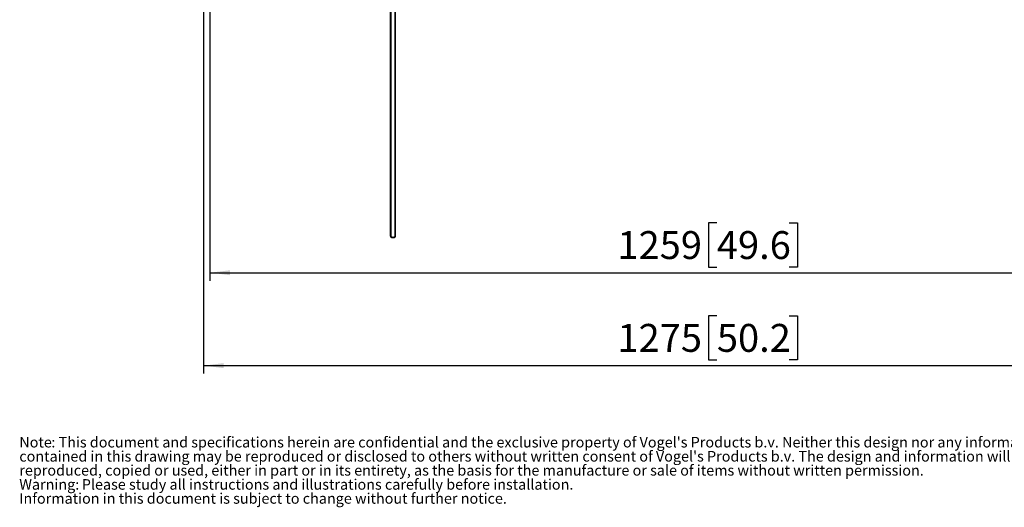
# Model space of a CAD drawing. Units: millimetres. Extents: x 14 to 203, y 14 to 265.
# Drawn here: x 15 to 139, y 14 to 75 of the extents above; entities that cross this region are included whole.
import ezdxf

# ---------------------------------------------------------------- set-up
doc = ezdxf.new("R2010")
doc.units = ezdxf.units.MM
doc.layers.add('MAATENTEKST', color=7, linetype='Continuous')
doc.styles.add('SLDTEXTSTYLE0', font='TXT', dxfattribs={"width": 0.75})
doc.dimstyles.new('SLDDIMSTYLE0', dxfattribs={"dimtxt": 3.5, "dimasz": 2.5, "dimexe": 0, "dimexo": 0.0625, "dimgap": 0.875, "dimtad": 1, "dimdec": 0, "dimlfac": 10, "dimrnd": 1e-09, "dimzin": 12, "dimdsep": 46, "dimtxsty": 'SLDTEXTSTYLE0', "dimsah": 1, "dimcen": 0.09, "dimadec": 0, "dimazin": 3, "dimtfac": 1, "dimtofl": 0, "dimtmove": 0, "dimatfit": 3, "dimfxl": 0, "dimfrac": 2, "dimtolj": 1, "dimtzin": 12, "dimarcsym": 0})

# ---------------------------------------------------------------- blocks, each defined once
blk = doc.blocks.new('SW_NOTE_0')
at = {"color": 0, "linetype": 'Continuous', "lineweight": 0, "attachment_point": 1, "style": 'SLDTEXTSTYLE0'}
for s, insert, char_height in [('Note', (0, 1.71), 1.323), (": This document and specifications herein are confidential and the exclusive property of Vogel's Products b.v. Neither this design nor any information", (4.02, 1.71), 1.32292), ("contained in this drawing may be reproduced or disclosed to others without written consent of Vogel's Products b.v. The design and information will not be", (0, -0.06), 1.32292), ('reproduced, copied or used, either in part or in its entirety, as the basis for the manufacture or sale of items without written permission.', (0, -1.82), 1.32292), ('Warning:', (0, -3.59), 1.323), ('Please study all instructions and illustrations carefully before installation.', (7.84, -3.59), 1.3229), ('Information in this document is subject to change without further notice.', (0, -5.35), 1.3229)]:
    blk.add_mtext(s, dxfattribs=dict(at, insert=insert, char_height=char_height))
blk = doc.blocks.new('_D')
at = {"layer": 'MAATENTEKST'}
for p, q in [((38.06, 107.84), (38.06, 30.66)), ((165.56, 107.84), (165.56, 30.66)), ((102.45, 37.93), (101.39, 37.93)), ((101.39, 37.93), (101.39, 32.37)), ((111.5, 37.93), (112.57, 37.93)), ((112.57, 37.93), (112.57, 32.37)), ((101.39, 32.37), (102.45, 32.37)), ((112.57, 32.37), (111.5, 32.37)), ((38.06, 31.66), (165.56, 31.66))]:
    blk.add_line(p, q, dxfattribs=at)
for points in [[(38.06, 31.66), (40.56, 31.35), (40.56, 31.97)], [(165.56, 31.66), (163.06, 31.97), (163.06, 31.35)]]:
    blk.add_solid(points, dxfattribs=at)
at = {"layer": 'MAATENTEKST', "char_height": 3.5, "attachment_point": 1, "style": 'SLDTEXTSTYLE0'}
for s, insert in [('1275', (89.98, 36.89)), ('50.2', (102.45, 36.89))]:
    blk.add_mtext(s, dxfattribs=dict(at, insert=insert))
blk = doc.blocks.new('_D_1')
at = {"layer": 'MAATENTEKST'}
for p, q in [((38.86, 107.36), (38.86, 42.32)), ((164.76, 107.36), (164.76, 42.32)), ((102.45, 49.59), (101.39, 49.59)), ((101.39, 49.59), (101.39, 44.03)), ((111.5, 49.59), (112.57, 49.59)), ((112.57, 49.59), (112.57, 44.03)), ((38.86, 43.32), (164.76, 43.32)), ((101.39, 44.03), (102.45, 44.03)), ((112.57, 44.03), (111.5, 44.03))]:
    blk.add_line(p, q, dxfattribs=at)
for points in [[(38.86, 43.32), (41.36, 43.01), (41.36, 43.63)], [(164.76, 43.32), (162.26, 43.63), (162.26, 43.01)]]:
    blk.add_solid(points, dxfattribs=at)
at = {"layer": 'MAATENTEKST', "char_height": 3.5, "attachment_point": 1, "style": 'SLDTEXTSTYLE0'}
for s, insert in [('1259', (89.98, 48.54)), ('49.6', (102.45, 48.54))]:
    blk.add_mtext(s, dxfattribs=dict(at, insert=insert))

msp = doc.modelspace()

# ---------------------------------------------------------------- linework, layer by layer
at = {"color": 7, "linetype": 'Continuous', "lineweight": 35}
for p, q in [((61.51, 47.98), (61.51, 89.09)), ((62.11, 89.09), (62.11, 47.98)), ((61.51, 47.97), (61.51, 47.98)), ((61.76, 47.73), (61.76, 47.76)), ((61.76, 47.76), (61.86, 47.76)), ((61.76, 47.73), (61.86, 47.73)), ((61.86, 47.73), (61.76, 47.73)), ((61.76, 47.73), (61.76, 47.73)), ((61.76, 47.73), (61.86, 47.73)), ((61.76, 47.73), (61.76, 47.73)), ((61.86, 47.73), (61.86, 47.76)), ((61.86, 47.73), (61.86, 47.73)), ((61.86, 47.73), (61.86, 47.73)), ((62.11, 47.98), (62.11, 47.97))]:
    msp.add_line(p, q, dxfattribs=at)
at = {"color": 8, "linetype": 'Continuous', "lineweight": 35}
for p, q in [((61.53, 89.09), (61.53, 47.98)), ((62.09, 47.98), (62.09, 89.09))]:
    msp.add_line(p, q, dxfattribs=at)
at = {"color": 7, "linetype": 'Continuous', "lineweight": 35}
for centre, radius, start, end in [((61.76, 47.98), 0.249, 180.1271, 270.1303), ((61.52, 47.93), 0.0546, 84.7801, 105.9781), ((61.76, 47.97), 0.249, 180.1298, 270.1249), ((61.76, 47.98), 0.229, 180.1278, 270.1282), ((61.86, 47.98), 0.249, 269.8724, 359.8702), ((61.86, 47.98), 0.229, 269.8718, 359.8722), ((61.86, 47.97), 0.249, 269.8779, 359.8675), ((62.09, 47.93), 0.0546, 74.0219, 95.2199)]:
    msp.add_arc(centre, radius, start, end, dxfattribs=at)

# ---------------------------------------------------------------- block references
at = {"color": 7, "linetype": 'Continuous', "lineweight": 0}
msp.add_blockref('SW_NOTE_0', (14.94, 21), dxfattribs=at)

# ---------------------------------------------------------------- dimensions: what is measured, and where the dimension line sits
at = {"layer": 'MAATENTEKST'}
for base, p1, p2, picture, middle in [((165.56, 31.66), (38.06, 108.84), (165.56, 108.84), '_D', (101.81, 31.66)), ((164.76, 43.32), (38.86, 108.36), (164.76, 108.36), '_D_1', (101.81, 43.32))]:
    dim = msp.add_linear_dim(base=base, p1=p1, p2=p2, dimstyle='SLDDIMSTYLE0', dxfattribs=at)
    dim.commit()
    dim.dimension.update_dxf_attribs({"geometry": picture, "text_midpoint": middle, "dimtype": 160})

doc.saveas('drawing.dxf')
